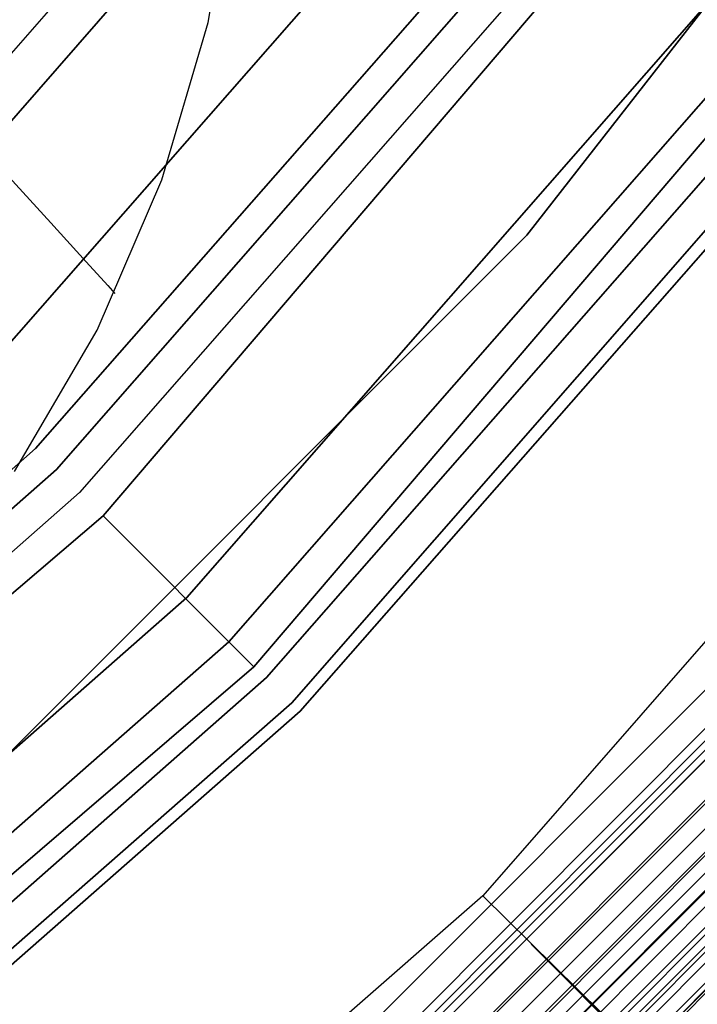
# Model space of a CAD drawing. Extents: x -1675 to 1639, y 69 to 2242.
# Drawn here: x -5 to -4, y 569 to 571 of the extents above; entities that cross this region are included whole.
import ezdxf

# ---------------------------------------------------------------- set-up
doc = ezdxf.new("R2010")
doc.units = 0
doc.header["$MEASUREMENT"] = 0

msp = doc.modelspace()

# ---------------------------------------------------------------- linework, layer by layer
at = {"flags": 128}
for points in [[(-29.5379, 566.0296), (-26.9762, 564.6253), (-24.2382, 563.6091), (-21.3802, 562.9881), (-18.4657, 562.7764), (-15.5512, 562.9881), (-12.6932, 563.6091), (-9.9551, 564.6253), (-7.3935, 566.0296), (-5.0506, 567.7797), (-2.983, 569.8544), (-1.2329, 572.1902), (0.1644, 574.7589), (1.1876, 577.497)], [(1.1876, 577.497), (0.1644, 574.7589), (-1.2329, 572.1902), (-2.983, 569.8544), (-5.0506, 567.7797), (-7.3935, 566.0296), (-9.9551, 564.6253), (-12.6932, 563.6091), (-15.5512, 562.9881), (-18.4657, 562.7764), (-21.3802, 562.9881), (-24.2382, 563.6091), (-26.9762, 564.6253), (-29.5379, 566.0296)], [(1.2794, 577.4687), (0.2561, 574.7166), (-1.1552, 572.1408), (-2.9124, 569.7838), (-4.9871, 567.7091), (-7.337, 565.9449), (-9.9128, 564.5406), (-12.665, 563.5103), (-15.5371, 562.8893), (-18.4657, 562.6776), (-21.3943, 562.8893), (-24.2664, 563.5103), (-27.0186, 564.5406), (-29.5943, 565.9449)], [(-29.5943, 565.9449), (-27.0186, 564.5406), (-24.2664, 563.5103), (-21.3943, 562.8893), (-18.4657, 562.6776), (-15.5371, 562.8893), (-12.665, 563.5103), (-9.9128, 564.5406), (-7.337, 565.9449), (-4.9871, 567.7091), (-2.9124, 569.7838), (-1.1552, 572.1408), (0.2561, 574.7166), (1.2794, 577.4687)], [(1.3711, 577.4476), (0.3408, 574.6813), (-1.0706, 572.0914), (-2.8418, 569.7274), (-4.9236, 567.6386), (-7.2876, 565.8673), (-9.8775, 564.4559), (-12.6438, 563.4256), (-15.523, 562.7976), (-18.4657, 562.5859), (-21.4084, 562.7976), (-24.2876, 563.4256), (-27.0539, 564.4559), (-29.6437, 565.8673)], [(-29.6437, 565.8673), (-27.0539, 564.4559), (-24.2876, 563.4256), (-21.4084, 562.7976), (-18.4657, 562.5859), (-15.523, 562.7976), (-12.6438, 563.4256), (-9.8775, 564.4559), (-7.2876, 565.8673), (-4.9236, 567.6386), (-2.8418, 569.7274), (-1.0706, 572.0914), (0.3408, 574.6813), (1.3711, 577.4476)], [(1.5264, 577.3982), (0.489, 574.6107), (-0.9365, 571.9997), (-2.7219, 569.6215), (-4.8177, 567.5186), (-7.203, 565.7332), (-9.8069, 564.3077), (-12.5944, 563.2704), (-15.5018, 562.6353), (-18.4657, 562.4235), (-21.4296, 562.6353), (-24.337, 563.2704), (-27.1244, 564.3077), (-29.7284, 565.7332)], [(-29.7284, 565.7332), (-27.1244, 564.3077), (-24.337, 563.2704), (-21.4296, 562.6353), (-18.4657, 562.4235), (-15.5018, 562.6353), (-12.5944, 563.2704), (-9.8069, 564.3077), (-7.203, 565.7332), (-4.8177, 567.5186), (-2.7219, 569.6215), (-0.9365, 571.9997), (0.489, 574.6107), (1.5264, 577.3982)], [(1.4558, 577.4193), (0.4184, 574.646), (-1, 572.042), (-2.7783, 569.6709), (-4.8671, 567.575), (-7.2382, 565.7967), (-9.8422, 564.3783), (-12.6156, 563.3409), (-15.5089, 562.7129), (-18.4657, 562.5012), (-21.4225, 562.7129), (-24.3158, 563.3409), (-27.0892, 564.3783), (-29.6931, 565.7967)], [(-29.6931, 565.7967), (-27.0892, 564.3783), (-24.3158, 563.3409), (-21.4225, 562.7129), (-18.4657, 562.5012), (-15.5089, 562.7129), (-12.6156, 563.3409), (-9.8422, 564.3783), (-7.2382, 565.7967), (-4.8671, 567.575), (-2.7783, 569.6709), (-1, 572.042), (0.4184, 574.646), (1.4558, 577.4193)], [(1.5828, 577.3841), (0.5455, 574.5895), (-0.8871, 571.9644), (-2.6725, 569.5792), (-4.7825, 567.4692), (-7.1677, 565.6838), (-9.7858, 564.2513), (-12.5803, 563.2069), (-15.4948, 562.5717), (-18.4657, 562.36), (-21.4366, 562.5717), (-24.3511, 563.2069), (-27.1456, 564.2513), (-29.7637, 565.6838)], [(-29.7637, 565.6838), (-27.1456, 564.2513), (-24.3511, 563.2069), (-21.4366, 562.5717), (-18.4657, 562.36), (-15.4948, 562.5717), (-12.5803, 563.2069), (-9.7858, 564.2513), (-7.1677, 565.6838), (-4.7825, 567.4692), (-2.6725, 569.5792), (-0.8871, 571.9644), (0.5455, 574.5895), (1.5828, 577.3841)], [(-29.672, 567.8432), (-27.1174, 566.2766), (-24.3582, 565.1263), (-21.4507, 564.4277), (-18.4657, 564.1948), (-15.4806, 564.4277), (-12.5732, 565.1263), (-9.814, 566.2766), (-7.2594, 567.8432), (-4.9871, 569.7838), (-3.0394, 572.0632), (-1.4799, 574.6107), (-0.3367, 577.377)], [(-0.3367, 577.377), (-1.4799, 574.6107), (-3.0394, 572.0632), (-4.9871, 569.7838), (-7.2594, 567.8432), (-9.814, 566.2766), (-12.5732, 565.1263), (-15.4806, 564.4277), (-18.4657, 564.1948), (-21.4507, 564.4277), (-24.3582, 565.1263), (-27.1174, 566.2766), (-29.672, 567.8432)], [(0.1432, 577.2218), (-1.0353, 574.3849), (-2.6372, 571.7668), (-4.6343, 569.431), (-6.963, 567.4339), (-9.5811, 565.832), (-12.418, 564.6535), (-15.403, 563.9337), (-18.4657, 563.6938), (-21.5284, 563.9337), (-24.5134, 564.6535), (-27.3503, 565.832), (-29.9683, 567.4339)], [(-29.9683, 567.4339), (-27.3503, 565.832), (-24.5134, 564.6535), (-21.5284, 563.9337), (-18.4657, 563.6938), (-15.403, 563.9337), (-12.418, 564.6535), (-9.5811, 565.832), (-6.963, 567.4339), (-4.6343, 569.431), (-2.6372, 571.7668), (-1.0353, 574.3849), (0.1432, 577.2218)], [(-0.3855, 576.4144), (-1.3456, 574.2814), (-2.5548, 572.2842), (-3.9949, 570.441), (-5.6434, 568.7925), (-7.4821, 567.3478), (-9.4793, 566.1431), (-11.6078, 565.183), (-13.836, 564.4856), (-16.1321, 564.0644), (-18.4644, 563.924), (-20.7967, 564.0644), (-23.0928, 564.4856), (-25.321, 565.183), (-27.4495, 566.1431), (-29.4467, 567.3478), (-31.2854, 568.7925)], [(-0.3855, 576.4144), (-1.3456, 574.2814), (-2.5548, 572.2842), (-3.9949, 570.441), (-5.6434, 568.7925), (-7.4821, 567.3478), (-9.4793, 566.1431), (-11.6078, 565.183), (-13.836, 564.4856), (-16.1321, 564.0644), (-18.4644, 563.924), (-20.7967, 564.0644), (-23.0928, 564.4856), (-25.321, 565.183), (-27.4495, 566.1431), (-29.4467, 567.3478), (-31.2854, 568.7925)], [(-31.2854, 568.7925), (-29.4467, 567.3478), (-27.4495, 566.1431), (-25.321, 565.183), (-23.0928, 564.4856), (-20.7967, 564.0644), (-18.4644, 563.924), (-16.1321, 564.0644), (-13.836, 564.4856), (-11.6078, 565.183), (-9.4793, 566.1431), (-7.4821, 567.3478), (-5.6434, 568.7925), (-3.9949, 570.441), (-2.5548, 572.2842), (-1.3456, 574.2814), (-0.3855, 576.4144)], [(-31.2854, 568.7925), (-29.4467, 567.3478), (-27.4495, 566.1431), (-25.321, 565.183), (-23.0928, 564.4856), (-20.7967, 564.0644), (-18.4644, 563.924), (-16.1321, 564.0644), (-13.836, 564.4856), (-11.6078, 565.183), (-9.4793, 566.1431), (-7.4821, 567.3478), (-5.6434, 568.7925), (-3.9949, 570.441), (-2.5548, 572.2842), (-1.3456, 574.2814), (-0.3855, 576.4144)], [(-31.2854, 568.7925), (-29.4467, 567.3478), (-27.4495, 566.1431), (-25.321, 565.183), (-23.0928, 564.4856), (-20.7967, 564.0644), (-18.4644, 563.924), (-16.1321, 564.0644), (-13.836, 564.4856), (-11.6078, 565.183), (-9.4793, 566.1431), (-7.4821, 567.3478), (-5.6434, 568.7925), (-3.9949, 570.441), (-2.5548, 572.2842), (-1.3456, 574.2814), (-0.3855, 576.4144)], [(-31.2854, 568.7925), (-29.4467, 567.3478), (-27.4495, 566.1431), (-25.321, 565.183), (-23.0928, 564.4856), (-20.7967, 564.0644), (-18.4644, 563.924), (-16.1321, 564.0644), (-13.836, 564.4856), (-11.6078, 565.183), (-9.4793, 566.1431), (-7.4821, 567.3478), (-5.6434, 568.7925), (-3.9949, 570.441), (-2.5548, 572.2842), (-1.3456, 574.2814), (-0.3855, 576.4144)], [(-0.3855, 576.4144), (-1.3456, 574.2814), (-2.5548, 572.2842), (-3.9949, 570.441), (-5.6434, 568.7925), (-7.4821, 567.3478), (-9.4793, 566.1431), (-11.6078, 565.183), (-13.836, 564.4856), (-16.1321, 564.0644), (-18.4644, 563.924), (-20.7967, 564.0644), (-23.0928, 564.4856), (-25.321, 565.183), (-27.4495, 566.1431), (-29.4467, 567.3478), (-31.2854, 568.7925)], [(-0.3855, 576.4144), (-1.3456, 574.2814), (-2.5548, 572.2842), (-3.9949, 570.441), (-5.6434, 568.7925), (-7.4821, 567.3478), (-9.4793, 566.1431), (-11.6078, 565.183), (-13.836, 564.4856), (-16.1321, 564.0644), (-18.4644, 563.924), (-20.7967, 564.0644), (-23.0928, 564.4856), (-25.321, 565.183), (-27.4495, 566.1431), (-29.4467, 567.3478), (-31.2854, 568.7925)], [(-29.5331, 568.8358), (-27.5573, 567.5136), (-25.4242, 566.4618), (-23.1732, 565.6951), (-20.8385, 565.2282), (-18.4646, 565.0758), (-16.0907, 565.2282), (-13.7561, 565.6951), (-11.505, 566.4618), (-9.3719, 567.5136), (-7.3961, 568.8358), (-5.6071, 570.4036), (-4.0392, 572.1927), (-2.7171, 574.1734), (-1.6653, 576.3114)], [(-29.597, 568.7522), (-27.6114, 567.4252), (-25.4635, 566.3635), (-23.1977, 565.5968), (-20.8533, 565.125), (-18.4646, 564.9726), (-16.0759, 565.125), (-13.7315, 565.5968), (-11.4657, 566.3635), (-9.3179, 567.4252), (-7.3322, 568.7522), (-5.5333, 570.3299), (-3.9556, 572.1337), (-2.6237, 574.1243), (-1.567, 576.2672)], [(-29.597, 568.7522), (-27.6114, 567.4252), (-25.4635, 566.3635), (-23.1977, 565.5968), (-20.8533, 565.125), (-18.4646, 564.9726), (-16.0759, 565.125), (-13.7315, 565.5968), (-11.4657, 566.3635), (-9.3179, 567.4252), (-7.3322, 568.7522), (-5.5333, 570.3299), (-3.9556, 572.1337), (-2.6237, 574.1243), (-1.567, 576.2672)], [(-1.567, 576.2672), (-2.6237, 574.1243), (-3.9556, 572.1337), (-5.5333, 570.3299), (-7.3322, 568.7522), (-9.3179, 567.4252), (-11.4657, 566.3635), (-13.7315, 565.5968), (-16.0759, 565.125), (-18.4646, 564.9726), (-20.8533, 565.125), (-23.1977, 565.5968), (-25.4635, 566.3635), (-27.6114, 567.4252), (-29.597, 568.7522)], [(-1.567, 576.2672), (-2.6237, 574.1243), (-3.9556, 572.1337), (-5.5333, 570.3299), (-7.3322, 568.7522), (-9.3179, 567.4252), (-11.4657, 566.3635), (-13.7315, 565.5968), (-16.0759, 565.125), (-18.4646, 564.9726), (-20.8533, 565.125), (-23.1977, 565.5968), (-25.4635, 566.3635), (-27.6114, 567.4252), (-29.597, 568.7522)], [(-29.8034, 568.4819), (-27.7785, 567.1303), (-25.5913, 566.049), (-23.2862, 565.2675), (-20.8975, 564.7908), (-18.4646, 564.6335), (-16.0317, 564.7908), (-13.643, 565.2675), (-11.3379, 566.049), (-9.1508, 567.1303), (-7.1258, 568.4819), (-5.2925, 570.0891), (-3.6853, 571.9224), (-2.3337, 573.9522), (-1.2524, 576.1394)], [(-29.8034, 568.4819), (-27.7785, 567.1303), (-25.5913, 566.049), (-23.2862, 565.2675), (-20.8975, 564.7908), (-18.4646, 564.6335), (-16.0317, 564.7908), (-13.643, 565.2675), (-11.3379, 566.049), (-9.1508, 567.1303), (-7.1258, 568.4819), (-5.2925, 570.0891), (-3.6853, 571.9224), (-2.3337, 573.9522), (-1.2524, 576.1394)], [(-1.2524, 576.1394), (-2.3337, 573.9522), (-3.6853, 571.9224), (-5.2925, 570.0891), (-7.1258, 568.4819), (-9.1508, 567.1303), (-11.3379, 566.049), (-13.643, 565.2675), (-16.0317, 564.7908), (-18.4646, 564.6335), (-20.8975, 564.7908), (-23.2862, 565.2675), (-25.5913, 566.049), (-27.7785, 567.1303), (-29.8034, 568.4819)], [(-1.2524, 576.1394), (-2.3337, 573.9522), (-3.6853, 571.9224), (-5.2925, 570.0891), (-7.1258, 568.4819), (-9.1508, 567.1303), (-11.3379, 566.049), (-13.643, 565.2675), (-16.0317, 564.7908), (-18.4646, 564.6335), (-20.8975, 564.7908), (-23.2862, 565.2675), (-25.5913, 566.049), (-27.7785, 567.1303), (-29.8034, 568.4819)], [(-29.9312, 568.3148), (-27.8817, 566.9484), (-25.6749, 565.8573), (-23.3403, 565.0611), (-20.9221, 564.5843), (-18.4646, 564.4221), (-16.0071, 564.5843), (-13.589, 565.0611), (-11.2544, 565.8573), (-9.0475, 566.9484), (-6.998, 568.3148), (-5.1451, 569.9416), (-3.5182, 571.7946), (-2.1519, 573.849), (-1.0607, 576.0608)], [(-29.9312, 568.3148), (-27.8817, 566.9484), (-25.6749, 565.8573), (-23.3403, 565.0611), (-20.9221, 564.5843), (-18.4646, 564.4221), (-16.0071, 564.5843), (-13.589, 565.0611), (-11.2544, 565.8573), (-9.0475, 566.9484), (-6.998, 568.3148), (-5.1451, 569.9416), (-3.5182, 571.7946), (-2.1519, 573.849), (-1.0607, 576.0608)], [(-1.0607, 576.0608), (-2.1519, 573.849), (-3.5182, 571.7946), (-5.1451, 569.9416), (-6.998, 568.3148), (-9.0475, 566.9484), (-11.2544, 565.8573), (-13.589, 565.0611), (-16.0071, 564.5843), (-18.4646, 564.4221), (-20.9221, 564.5843), (-23.3403, 565.0611), (-25.6749, 565.8573), (-27.8817, 566.9484), (-29.9312, 568.3148)], [(-1.0607, 576.0608), (-2.1519, 573.849), (-3.5182, 571.7946), (-5.1451, 569.9416), (-6.998, 568.3148), (-9.0475, 566.9484), (-11.2544, 565.8573), (-13.589, 565.0611), (-16.0071, 564.5843), (-18.4646, 564.4221), (-20.9221, 564.5843), (-23.3403, 565.0611), (-25.6749, 565.8573), (-27.8817, 566.9484), (-29.9312, 568.3148)], [(0.5956, 576.0411), (-0.4169, 573.795), (-1.6898, 571.6864), (-3.2086, 569.745), (-4.9485, 568.0051), (-6.885, 566.4864), (-8.9935, 565.2134), (-11.2347, 564.201), (-13.589, 563.4686), (-16.0071, 563.0214), (-18.4646, 562.8739), (-20.9221, 563.0214), (-23.3403, 563.4686), (-25.6945, 564.201), (-27.9357, 565.2134), (-30.0443, 566.4864)], [(0.5956, 576.0411), (-0.4169, 573.795), (-1.6898, 571.6864), (-3.2086, 569.745), (-4.9485, 568.0051), (-6.885, 566.4864), (-8.9935, 565.2134), (-11.2347, 564.201), (-13.589, 563.4686), (-16.0071, 563.0214), (-18.4646, 562.8739), (-20.9221, 563.0214), (-23.3403, 563.4686), (-25.6945, 564.201), (-27.9357, 565.2134), (-30.0443, 566.4864)], [(0.5956, 576.0411), (-0.4169, 573.795), (-1.6898, 571.6864), (-3.2086, 569.745), (-4.9485, 568.0051), (-6.885, 566.4864), (-8.9935, 565.2134), (-11.2347, 564.201), (-13.589, 563.4686), (-16.0071, 563.0214), (-18.4646, 562.8739), (-20.9221, 563.0214), (-23.3403, 563.4686), (-25.6945, 564.201), (-27.9357, 565.2134), (-30.0443, 566.4864)], [(-30.0443, 566.4864), (-27.9357, 565.2134), (-25.6945, 564.201), (-23.3403, 563.4686), (-20.9221, 563.0214), (-18.4646, 562.8739), (-16.0071, 563.0214), (-13.589, 563.4686), (-11.2347, 564.201), (-8.9935, 565.2134), (-6.885, 566.4864), (-4.9485, 568.0051), (-3.2086, 569.745), (-1.6898, 571.6864), (-0.4169, 573.795), (0.5956, 576.0411)], [(-30.0443, 566.4864), (-27.9357, 565.2134), (-25.6945, 564.201), (-23.3403, 563.4686), (-20.9221, 563.0214), (-18.4646, 562.8739), (-16.0071, 563.0214), (-13.589, 563.4686), (-11.2347, 564.201), (-8.9935, 565.2134), (-6.885, 566.4864), (-4.9485, 568.0051), (-3.2086, 569.745), (-1.6898, 571.6864), (-0.4169, 573.795), (0.5956, 576.0411)], [(-30.0443, 566.4864), (-27.9357, 565.2134), (-25.6945, 564.201), (-23.3403, 563.4686), (-20.9221, 563.0214), (-18.4646, 562.8739), (-16.0071, 563.0214), (-13.589, 563.4686), (-11.2347, 564.201), (-8.9935, 565.2134), (-6.885, 566.4864), (-4.9485, 568.0051), (-3.2086, 569.745), (-1.6898, 571.6864), (-0.4169, 573.795), (0.5956, 576.0411)], [(-30.0787, 566.4324), (-27.9652, 565.1545), (-25.7142, 564.142), (-23.3599, 563.4047), (-20.927, 562.9624), (-18.4646, 562.81), (-16.0022, 562.9624), (-13.5693, 563.4047), (-11.215, 564.142), (-8.964, 565.1545), (-6.8506, 566.4324), (-4.9042, 567.956), (-3.1594, 569.7057), (-1.6358, 571.652), (-0.3579, 573.7655), (0.6546, 576.0165)], [(-29.9755, 568.2607), (-27.921, 566.8845), (-25.6994, 565.7885), (-23.3599, 564.9972), (-20.9319, 564.5106), (-18.4646, 564.3484), (-15.9973, 564.5106), (-13.5693, 564.9972), (-11.2298, 565.7885), (-9.0082, 566.8845), (-6.9538, 568.2607), (-5.0959, 569.8925), (-3.4641, 571.7553), (-2.088, 573.8097), (-0.9968, 576.0313)], [(-0.9968, 576.0313), (-2.088, 573.8097), (-3.4641, 571.7553), (-5.0959, 569.8925), (-6.9538, 568.2607), (-9.0082, 566.8845), (-11.2298, 565.7885), (-13.5693, 564.9972), (-15.9973, 564.5106), (-18.4646, 564.3484), (-20.9319, 564.5106), (-23.3599, 564.9972), (-25.6994, 565.7885), (-27.921, 566.8845), (-29.9755, 568.2607)], [(-30.1082, 566.3881), (-27.9898, 565.1102), (-25.7338, 564.0928), (-23.3697, 563.3556), (-20.9368, 562.9083), (-18.4646, 562.756), (-15.9924, 562.9083), (-13.5595, 563.3556), (-11.1954, 564.0928), (-8.9394, 565.1102), (-6.8211, 566.3881), (-4.8698, 567.9167), (-3.1201, 569.6713), (-1.5915, 571.6176), (-0.3137, 573.7409), (0.7037, 575.9969)], [(-30.1082, 566.3881), (-27.9898, 565.1102), (-25.7338, 564.0928), (-23.3697, 563.3556), (-20.9368, 562.9083), (-18.4646, 562.756), (-15.9924, 562.9083), (-13.5595, 563.3556), (-11.1954, 564.0928), (-8.9394, 565.1102), (-6.8211, 566.3881), (-4.8698, 567.9167), (-3.1201, 569.6713), (-1.5915, 571.6176), (-0.3137, 573.7409), (0.7037, 575.9969)], [(0.7037, 575.9969), (-0.3137, 573.7409), (-1.5915, 571.6176), (-3.1201, 569.6713), (-4.8698, 567.9167), (-6.8211, 566.3881), (-8.9394, 565.1102), (-11.1954, 564.0928), (-13.5595, 563.3556), (-15.9924, 562.9083), (-18.4646, 562.756), (-20.9368, 562.9083), (-23.3697, 563.3556), (-25.7338, 564.0928), (-27.9898, 565.1102), (-30.1082, 566.3881)], [(0.7037, 575.9969), (-0.3137, 573.7409), (-1.5915, 571.6176), (-3.1201, 569.6713), (-4.8698, 567.9167), (-6.8211, 566.3881), (-8.9394, 565.1102), (-11.1954, 564.0928), (-13.5595, 563.3556), (-15.9924, 562.9083), (-18.4646, 562.756), (-20.9368, 562.9083), (-23.3697, 563.3556), (-25.7338, 564.0928), (-27.9898, 565.1102), (-30.1082, 566.3881)], [(0.6888, 576.0069), (-0.3283, 573.7471), (-1.6094, 571.6312), (-3.1351, 569.6785), (-4.8816, 567.932), (-6.8296, 566.4015), (-8.9454, 565.1252), (-11.2005, 564.108), (-13.5611, 563.3692), (-15.9936, 562.923), (-18.4646, 562.7742), (-20.9355, 562.923), (-23.3681, 563.3692), (-25.7286, 564.108), (-27.9837, 565.1252), (-30.0996, 566.4015)], [(0.6888, 576.0069), (-0.3283, 573.7471), (-1.6094, 571.6312), (-3.1351, 569.6785), (-4.8816, 567.932), (-6.8296, 566.4015), (-8.9454, 565.1252), (-11.2005, 564.108), (-13.5611, 563.3692), (-15.9936, 562.923), (-18.4646, 562.7742), (-20.9355, 562.923), (-23.3681, 563.3692), (-25.7286, 564.108), (-27.9837, 565.1252), (-30.0996, 566.4015)], [(-0.9231, 576.0018), (-2.0241, 573.7753), (-3.4052, 571.7061), (-5.0419, 569.8384), (-6.9095, 568.2017), (-8.9738, 566.8206), (-11.2003, 565.7197), (-13.5497, 564.9235), (-15.9875, 564.4369), (-18.4646, 564.2747), (-20.9418, 564.4369), (-23.3796, 564.9235), (-25.7289, 565.7197), (-27.9554, 566.8206), (-30.0197, 568.2017)], [(-0.9231, 576.0018), (-2.0241, 573.7753), (-3.4052, 571.7061), (-5.0419, 569.8384), (-6.9095, 568.2017), (-8.9738, 566.8206), (-11.2003, 565.7197), (-13.5497, 564.9235), (-15.9875, 564.4369), (-18.4646, 564.2747), (-20.9418, 564.4369), (-23.3796, 564.9235), (-25.7289, 565.7197), (-27.9554, 566.8206), (-30.0197, 568.2017)], [(-30.1524, 566.3291), (-28.0242, 565.0463), (-25.7584, 564.024), (-23.3894, 563.2868), (-20.9467, 562.8346), (-18.4646, 562.6871), (-15.9826, 562.8346), (-13.5398, 563.2868), (-11.1708, 564.024), (-8.905, 565.0463), (-6.7768, 566.3291), (-4.8256, 567.8626), (-3.066, 569.6222), (-1.5326, 571.5783), (-0.2498, 573.7065), (0.7676, 575.9723)], [(0.8414, 575.9477), (-0.181, 573.6721), (-1.4687, 571.5341), (-3.0071, 569.5681), (-4.7715, 567.8036), (-6.7326, 566.2652), (-8.8706, 564.9775), (-11.1413, 563.9503), (-13.5251, 563.2081), (-15.9776, 562.7609), (-18.4646, 562.6085), (-20.9516, 562.7609), (-23.4042, 563.2081), (-25.7879, 563.9503), (-28.0586, 564.9775), (-30.1966, 566.2652)], [(0.8414, 575.9477), (-0.181, 573.6721), (-1.4687, 571.5341), (-3.0071, 569.5681), (-4.7715, 567.8036), (-6.7326, 566.2652), (-8.8706, 564.9775), (-11.1413, 563.9503), (-13.5251, 563.2081), (-15.9776, 562.7609), (-18.4646, 562.6085), (-20.9516, 562.7609), (-23.4042, 563.2081), (-25.7879, 563.9503), (-28.0586, 564.9775), (-30.1966, 566.2652)], [(-30.1721, 566.2947), (-28.0439, 565.007), (-25.7732, 563.9847), (-23.3992, 563.2425), (-20.9516, 562.7953), (-18.4646, 562.6478), (-15.9776, 562.7953), (-13.53, 563.2425), (-11.1561, 563.9847), (-8.8854, 565.007), (-6.7572, 566.2947), (-4.7961, 567.8331), (-3.0365, 569.5927), (-1.5031, 571.5537), (-0.2154, 573.6868), (0.807, 575.9576)], [(-30.1721, 566.2947), (-28.0439, 565.007), (-25.7732, 563.9847), (-23.3992, 563.2425), (-20.9516, 562.7953), (-18.4646, 562.6478), (-15.9776, 562.7953), (-13.53, 563.2425), (-11.1561, 563.9847), (-8.8854, 565.007), (-6.7572, 566.2947), (-4.7961, 567.8331), (-3.0365, 569.5927), (-1.5031, 571.5537), (-0.2154, 573.6868), (0.807, 575.9576)], [(0.807, 575.9576), (-0.2154, 573.6868), (-1.5031, 571.5537), (-3.0365, 569.5927), (-4.7961, 567.8331), (-6.7572, 566.2947), (-8.8854, 565.007), (-11.1561, 563.9847), (-13.53, 563.2425), (-15.9776, 562.7953), (-18.4646, 562.6478), (-20.9516, 562.7953), (-23.3992, 563.2425), (-25.7732, 563.9847), (-28.0439, 565.007), (-30.1721, 566.2947)], [(0.807, 575.9576), (-0.2154, 573.6868), (-1.5031, 571.5537), (-3.0365, 569.5927), (-4.7961, 567.8331), (-6.7572, 566.2947), (-8.8854, 565.007), (-11.1561, 563.9847), (-13.53, 563.2425), (-15.9776, 562.7953), (-18.4646, 562.6478), (-20.9516, 562.7953), (-23.3992, 563.2425), (-25.7732, 563.9847), (-28.0439, 565.007), (-30.1721, 566.2947)], [(-30.231, 566.2112), (-28.093, 564.9185), (-25.8125, 563.8913), (-23.4238, 563.1442), (-20.9614, 562.697), (-18.4646, 562.5446), (-15.9678, 562.697), (-13.5054, 563.1442), (-11.1167, 563.8913), (-8.8362, 564.9185), (-6.6982, 566.2112), (-4.7273, 567.7545), (-2.9579, 569.5288), (-1.4146, 571.4997), (-0.122, 573.6377), (0.9053, 575.9231)], [(-30.231, 566.2112), (-28.093, 564.9185), (-25.8125, 563.8913), (-23.4238, 563.1442), (-20.9614, 562.6921), (-18.4646, 562.5397), (-15.9678, 562.6921), (-13.5054, 563.1442), (-11.1167, 563.8913), (-8.8362, 564.9185), (-6.6982, 566.2112), (-4.7273, 567.7545), (-2.9579, 569.5239), (-1.4146, 571.4948), (-0.122, 573.6377), (0.9053, 575.9231)], [(-30.231, 566.2112), (-28.093, 564.9185), (-25.8125, 563.8913), (-23.4238, 563.1442), (-20.9614, 562.6921), (-18.4646, 562.5397), (-15.9678, 562.6921), (-13.5054, 563.1442), (-11.1167, 563.8913), (-8.8362, 564.9185), (-6.6982, 566.2112), (-4.7273, 567.7545), (-2.9579, 569.5239), (-1.4146, 571.4948), (-0.122, 573.6377), (0.9053, 575.9231)], [(0.9053, 575.9231), (-0.122, 573.6377), (-1.4146, 571.4948), (-2.9579, 569.5239), (-4.7273, 567.7545), (-6.6982, 566.2112), (-8.8362, 564.9185), (-11.1167, 563.8913), (-13.5054, 563.1442), (-15.9678, 562.6921), (-18.4646, 562.5397), (-20.9614, 562.6921), (-23.4238, 563.1442), (-25.8125, 563.8913), (-28.093, 564.9185), (-30.231, 566.2112)], [(0.9053, 575.9231), (-0.122, 573.6377), (-1.4146, 571.4948), (-2.9579, 569.5239), (-4.7273, 567.7545), (-6.6982, 566.2112), (-8.8362, 564.9185), (-11.1167, 563.8913), (-13.5054, 563.1442), (-15.9678, 562.6921), (-18.4646, 562.5397), (-20.9614, 562.6921), (-23.4238, 563.1442), (-25.8125, 563.8913), (-28.093, 564.9185), (-30.231, 566.2112)], [(-30.2163, 566.2358), (-28.0783, 564.9431), (-25.7977, 563.9159), (-23.414, 563.1737), (-20.9565, 562.7216), (-18.4646, 562.5692), (-15.9727, 562.7216), (-13.5152, 563.1737), (-11.1315, 563.9159), (-8.8509, 564.9431), (-6.7129, 566.2358), (-4.747, 567.7791), (-2.9825, 569.5435), (-1.4392, 571.5144), (-0.1465, 573.6524), (0.8758, 575.933)], [(-30.2998, 566.1129), (-28.1471, 564.8104), (-25.8518, 563.7783), (-23.4484, 563.0312), (-20.9762, 562.5741), (-18.4646, 562.4217), (-15.9531, 562.5741), (-13.4808, 563.0312), (-11.0774, 563.7783), (-8.7821, 564.8104), (-6.6294, 566.1129), (-4.6487, 567.666), (-2.8694, 569.4452), (-1.3163, 571.4309), (-0.0188, 573.5836), (1.0183, 575.8789)], [(-30.2851, 566.1375), (-28.1323, 564.835), (-25.842, 563.8028), (-23.4435, 563.0558), (-20.9712, 562.6036), (-18.4646, 562.4512), (-15.958, 562.6036), (-13.4858, 563.0558), (-11.0873, 563.8028), (-8.7969, 564.835), (-6.6441, 566.1375), (-4.6683, 567.6857), (-2.8891, 569.4649), (-1.3409, 571.4456), (-0.0433, 573.5984), (0.9888, 575.8887)], [(-30.2851, 566.1375), (-28.1323, 564.835), (-25.842, 563.8028), (-23.4435, 563.0558), (-20.9712, 562.6036), (-18.4646, 562.4512), (-15.958, 562.6036), (-13.4858, 563.0558), (-11.0873, 563.8028), (-8.7969, 564.835), (-6.6441, 566.1375), (-4.6683, 567.6857), (-2.8891, 569.4649), (-1.3409, 571.4456), (-0.0433, 573.5984), (0.9888, 575.8887)], [(0.9888, 575.8887), (-0.0433, 573.5984), (-1.3409, 571.4456), (-2.8891, 569.4649), (-4.6683, 567.6857), (-6.6441, 566.1375), (-8.7969, 564.835), (-11.0873, 563.8028), (-13.4858, 563.0558), (-15.958, 562.6036), (-18.4646, 562.4512), (-20.9712, 562.6036), (-23.4435, 563.0558), (-25.842, 563.8028), (-28.1323, 564.835), (-30.2851, 566.1375)], [(0.9888, 575.8887), (-0.0433, 573.5984), (-1.3409, 571.4456), (-2.8891, 569.4649), (-4.6683, 567.6857), (-6.6441, 566.1375), (-8.7969, 564.835), (-11.0873, 563.8028), (-13.4858, 563.0558), (-15.958, 562.6036), (-18.4646, 562.4512), (-20.9712, 562.6036), (-23.4435, 563.0558), (-25.842, 563.8028), (-28.1323, 564.835), (-30.2851, 566.1375)], [(-30.2753, 566.1522), (-28.1274, 564.8546), (-25.8371, 563.8225), (-23.4386, 563.0754), (-20.9712, 562.6233), (-18.4646, 562.4709), (-15.958, 562.6233), (-13.4907, 563.0754), (-11.0922, 563.8225), (-8.8018, 564.8546), (-6.654, 566.1522), (-4.6781, 567.7004), (-2.9038, 569.4796), (-1.3556, 571.4554), (-0.0581, 573.6082), (0.9741, 575.8986)], [(-30.2654, 566.162), (-28.1225, 564.8645), (-25.8321, 563.8323), (-23.4386, 563.0853), (-20.9712, 562.6331), (-18.4646, 562.4807), (-15.958, 562.6331), (-13.4907, 563.0853), (-11.0971, 563.8323), (-8.8067, 564.8645), (-6.6638, 566.162), (-4.688, 567.7102), (-2.9137, 569.4845), (-1.3655, 571.4604), (-0.0679, 573.6131), (0.9642, 575.8986)], [(-30.3293, 566.0736), (-28.1717, 564.7662), (-25.8715, 563.7291), (-23.4631, 562.982), (-20.9811, 562.525), (-18.4646, 562.3726), (-15.9482, 562.525), (-13.4661, 562.982), (-11.0578, 563.7291), (-8.7576, 564.7662), (-6.5999, 566.0736), (-4.6142, 567.6267), (-2.8301, 569.4157), (-1.277, 571.4014), (0.0304, 573.559), (1.0625, 575.8642)], [(-30.3244, 566.0736), (-28.1668, 564.7711), (-25.8715, 563.734), (-23.4631, 562.982), (-20.9811, 562.5299), (-18.4646, 562.3775), (-15.9482, 562.5299), (-13.4661, 562.982), (-11.0578, 563.734), (-8.7625, 564.7711), (-6.6048, 566.0736), (-4.6192, 567.6316), (-2.835, 569.4157), (-1.2819, 571.4014), (0.0255, 573.564), (1.0576, 575.8642)], [(-30.3244, 566.0736), (-28.1668, 564.7711), (-25.8715, 563.734), (-23.4631, 562.982), (-20.9811, 562.5299), (-18.4646, 562.3775), (-15.9482, 562.5299), (-13.4661, 562.982), (-11.0578, 563.734), (-8.7625, 564.7711), (-6.6048, 566.0736), (-4.6192, 567.6316), (-2.835, 569.4157), (-1.2819, 571.4014), (0.0255, 573.564), (1.0576, 575.8642)], [(1.0576, 575.8642), (0.0255, 573.564), (-1.2819, 571.4014), (-2.835, 569.4157), (-4.6192, 567.6316), (-6.6048, 566.0736), (-8.7625, 564.7711), (-11.0578, 563.734), (-13.4661, 562.982), (-15.9482, 562.5299), (-18.4646, 562.3775), (-20.9811, 562.5299), (-23.4631, 562.982), (-25.8715, 563.734), (-28.1668, 564.7711), (-30.3244, 566.0736)], [(1.0576, 575.8642), (0.0255, 573.564), (-1.2819, 571.4014), (-2.835, 569.4157), (-4.6192, 567.6316), (-6.6048, 566.0736), (-8.7625, 564.7711), (-11.0578, 563.734), (-13.4661, 562.982), (-15.9482, 562.5299), (-18.4646, 562.3775), (-20.9811, 562.5299), (-23.4631, 562.982), (-25.8715, 563.734), (-28.1668, 564.7711), (-30.3244, 566.0736)], [(-30.3195, 566.0834), (-28.1618, 564.7809), (-25.8666, 563.7439), (-23.4582, 562.9968), (-20.9811, 562.5397), (-18.4646, 562.3873), (-15.9482, 562.5397), (-13.471, 562.9968), (-11.0627, 563.7439), (-8.7674, 564.7809), (-6.6097, 566.0834), (-4.6241, 567.6414), (-2.8449, 569.4256), (-1.2868, 571.4112), (0.0156, 573.5689), (1.0478, 575.8691)], [(-0.6036, 575.8691), (-1.7193, 573.5984), (-3.125, 571.4948), (-4.7912, 569.5927), (-6.6933, 567.9216), (-8.7969, 566.5159), (-11.0676, 565.4002), (-13.4612, 564.5843), (-15.9432, 564.0928), (-18.4646, 563.9257), (-20.986, 564.0928), (-23.468, 564.5843), (-25.8616, 565.4002), (-28.1323, 566.5159), (-30.236, 567.9216)], [(-0.6036, 575.8691), (-1.7193, 573.5984), (-3.125, 571.4948), (-4.7912, 569.5927), (-6.6933, 567.9216), (-8.7969, 566.5159), (-11.0676, 565.4002), (-13.4612, 564.5843), (-15.9432, 564.0928), (-18.4646, 563.9257), (-20.986, 564.0928), (-23.468, 564.5843), (-25.8616, 565.4002), (-28.1323, 566.5159), (-30.236, 567.9216)], [(-0.6036, 575.8691), (-1.7193, 573.5984), (-3.125, 571.4948), (-4.7912, 569.5927), (-6.6933, 567.9216), (-8.7969, 566.5159), (-11.0676, 565.4002), (-13.4612, 564.5843), (-15.9432, 564.0928), (-18.4646, 563.9257), (-20.986, 564.0928), (-23.468, 564.5843), (-25.8616, 565.4002), (-28.1323, 566.5159), (-30.236, 567.9216)], [(-0.6036, 575.8691), (-1.7193, 573.5984), (-3.125, 571.4948), (-4.7912, 569.5927), (-6.6933, 567.9216), (-8.7969, 566.5159), (-11.0676, 565.4002), (-13.4612, 564.5843), (-15.9432, 564.0928), (-18.4646, 563.9257), (-20.986, 564.0928), (-23.468, 564.5843), (-25.8616, 565.4002), (-28.1323, 566.5159), (-30.236, 567.9216)], [(-0.6036, 575.8691), (-1.7193, 573.5984), (-3.125, 571.4948), (-4.7912, 569.5927), (-6.6933, 567.9216), (-8.7969, 566.5159), (-11.0676, 565.4002), (-13.4612, 564.5843), (-15.9432, 564.0928), (-18.4646, 563.9257), (-20.986, 564.0928), (-23.468, 564.5843), (-25.8616, 565.4002), (-28.1323, 566.5159), (-30.236, 567.9216)], [(-0.6036, 575.8691), (-1.7193, 573.5984), (-3.125, 571.4948), (-4.7912, 569.5927), (-6.6933, 567.9216), (-8.7969, 566.5159), (-11.0676, 565.4002), (-13.4612, 564.5843), (-15.9432, 564.0928), (-18.4646, 563.9257), (-20.986, 564.0928), (-23.468, 564.5843), (-25.8616, 565.4002), (-28.1323, 566.5159), (-30.236, 567.9216)], [(-0.6036, 575.8691), (-1.7193, 573.5984), (-3.125, 571.4948), (-4.7912, 569.5927), (-6.6933, 567.9216), (-8.7969, 566.5159), (-11.0676, 565.4002), (-13.4612, 564.5843), (-15.9432, 564.0928), (-18.4646, 563.9257), (-20.986, 564.0928), (-23.468, 564.5843), (-25.8616, 565.4002), (-28.1323, 566.5159), (-30.236, 567.9216)], [(-0.6036, 575.8691), (-1.7193, 573.5984), (-3.125, 571.4948), (-4.7912, 569.5927), (-6.6933, 567.9216), (-8.7969, 566.5159), (-11.0676, 565.4002), (-13.4612, 564.5843), (-15.9432, 564.0928), (-18.4646, 563.9257), (-20.986, 564.0928), (-23.468, 564.5843), (-25.8616, 565.4002), (-28.1323, 566.5159), (-30.236, 567.9216)], [(-30.236, 567.9216), (-28.1323, 566.5159), (-25.8616, 565.4002), (-23.468, 564.5843), (-20.986, 564.0928), (-18.4646, 563.9257), (-15.9432, 564.0928), (-13.4612, 564.5843), (-11.0676, 565.4002), (-8.7969, 566.5159), (-6.6933, 567.9216), (-4.7912, 569.5927), (-3.125, 571.4948), (-1.7193, 573.5984), (-0.6036, 575.8691)], [(-30.236, 567.9216), (-28.1323, 566.5159), (-25.8616, 565.4002), (-23.468, 564.5843), (-20.986, 564.0928), (-18.4646, 563.9257), (-15.9432, 564.0928), (-13.4612, 564.5843), (-11.0676, 565.4002), (-8.7969, 566.5159), (-6.6933, 567.9216), (-4.7912, 569.5927), (-3.125, 571.4948), (-1.7193, 573.5984), (-0.6036, 575.8691)], [(-30.236, 567.9216), (-28.1323, 566.5159), (-25.8616, 565.4002), (-23.468, 564.5843), (-20.986, 564.0928), (-18.4646, 563.9257), (-15.9432, 564.0928), (-13.4612, 564.5843), (-11.0676, 565.4002), (-8.7969, 566.5159), (-6.6933, 567.9216), (-4.7912, 569.5927), (-3.125, 571.4948), (-1.7193, 573.5984), (-0.6036, 575.8691)], [(-30.236, 567.9216), (-28.1323, 566.5159), (-25.8616, 565.4002), (-23.468, 564.5843), (-20.986, 564.0928), (-18.4646, 563.9257), (-15.9432, 564.0928), (-13.4612, 564.5843), (-11.0676, 565.4002), (-8.7969, 566.5159), (-6.6933, 567.9216), (-4.7912, 569.5927), (-3.125, 571.4948), (-1.7193, 573.5984), (-0.6036, 575.8691)], [(-30.236, 567.9216), (-28.1323, 566.5159), (-25.8616, 565.4002), (-23.468, 564.5843), (-20.986, 564.0928), (-18.4646, 563.9257), (-15.9432, 564.0928), (-13.4612, 564.5843), (-11.0676, 565.4002), (-8.7969, 566.5159), (-6.6933, 567.9216), (-4.7912, 569.5927), (-3.125, 571.4948), (-1.7193, 573.5984), (-0.6036, 575.8691)], [(-30.236, 567.9216), (-28.1323, 566.5159), (-25.8616, 565.4002), (-23.468, 564.5843), (-20.986, 564.0928), (-18.4646, 563.9257), (-15.9432, 564.0928), (-13.4612, 564.5843), (-11.0676, 565.4002), (-8.7969, 566.5159), (-6.6933, 567.9216), (-4.7912, 569.5927), (-3.125, 571.4948), (-1.7193, 573.5984), (-0.6036, 575.8691)], [(-30.236, 567.9216), (-28.1323, 566.5159), (-25.8616, 565.4002), (-23.468, 564.5843), (-20.986, 564.0928), (-18.4646, 563.9257), (-15.9432, 564.0928), (-13.4612, 564.5843), (-11.0676, 565.4002), (-8.7969, 566.5159), (-6.6933, 567.9216), (-4.7912, 569.5927), (-3.125, 571.4948), (-1.7193, 573.5984), (-0.6036, 575.8691)], [(-30.236, 567.9216), (-28.1323, 566.5159), (-25.8616, 565.4002), (-23.468, 564.5843), (-20.986, 564.0928), (-18.4646, 563.9257), (-15.9432, 564.0928), (-13.4612, 564.5843), (-11.0676, 565.4002), (-8.7969, 566.5159), (-6.6933, 567.9216), (-4.7912, 569.5927), (-3.125, 571.4948), (-1.7193, 573.5984), (-0.6036, 575.8691)], [(-30.3244, 567.8085), (-28.2061, 566.393), (-25.9206, 565.2626), (-23.5074, 564.4467), (-21.0057, 563.9454), (-18.4646, 563.7783), (-15.9236, 563.9454), (-13.4219, 564.4467), (-11.0086, 565.2626), (-8.7232, 566.393), (-6.6048, 567.8085), (-4.6929, 569.4895), (-3.012, 571.4063), (-1.5965, 573.5246), (-0.4709, 575.815)], [(-30.3244, 567.8085), (-28.2061, 566.393), (-25.9206, 565.2626), (-23.5074, 564.4467), (-21.0057, 563.9454), (-18.4646, 563.7783), (-15.9236, 563.9454), (-13.4219, 564.4467), (-11.0086, 565.2626), (-8.7232, 566.393), (-6.6048, 567.8085), (-4.6929, 569.4895), (-3.012, 571.4063), (-1.5965, 573.5246), (-0.4709, 575.815)], [(-30.3244, 567.8085), (-28.2061, 566.393), (-25.9206, 565.2626), (-23.5074, 564.4467), (-21.0057, 563.9454), (-18.4646, 563.7783), (-15.9236, 563.9454), (-13.4219, 564.4467), (-11.0086, 565.2626), (-8.7232, 566.393), (-6.6048, 567.8085), (-4.6929, 569.4895), (-3.012, 571.4063), (-1.5965, 573.5246), (-0.4709, 575.815)], [(-30.3244, 567.8085), (-28.2061, 566.393), (-25.9206, 565.2626), (-23.5074, 564.4467), (-21.0057, 563.9454), (-18.4646, 563.7783), (-15.9236, 563.9454), (-13.4219, 564.4467), (-11.0086, 565.2626), (-8.7232, 566.393), (-6.6048, 567.8085), (-4.6929, 569.4895), (-3.012, 571.4063), (-1.5965, 573.5246), (-0.4709, 575.815)], [(-0.4709, 575.815), (-1.5965, 573.5246), (-3.012, 571.4063), (-4.6929, 569.4895), (-6.6048, 567.8085), (-8.7232, 566.393), (-11.0086, 565.2626), (-13.4219, 564.4467), (-15.9236, 563.9454), (-18.4646, 563.7783), (-21.0057, 563.9454), (-23.5074, 564.4467), (-25.9206, 565.2626), (-28.2061, 566.393), (-30.3244, 567.8085)], [(-0.4709, 575.815), (-1.5965, 573.5246), (-3.012, 571.4063), (-4.6929, 569.4895), (-6.6048, 567.8085), (-8.7232, 566.393), (-11.0086, 565.2626), (-13.4219, 564.4467), (-15.9236, 563.9454), (-18.4646, 563.7783), (-21.0057, 563.9454), (-23.5074, 564.4467), (-25.9206, 565.2626), (-28.2061, 566.393), (-30.3244, 567.8085)], [(-0.4709, 575.815), (-1.5965, 573.5246), (-3.012, 571.4063), (-4.6929, 569.4895), (-6.6048, 567.8085), (-8.7232, 566.393), (-11.0086, 565.2626), (-13.4219, 564.4467), (-15.9236, 563.9454), (-18.4646, 563.7783), (-21.0057, 563.9454), (-23.5074, 564.4467), (-25.9206, 565.2626), (-28.2061, 566.393), (-30.3244, 567.8085)], [(-0.4709, 575.815), (-1.5965, 573.5246), (-3.012, 571.4063), (-4.6929, 569.4895), (-6.6048, 567.8085), (-8.7232, 566.393), (-11.0086, 565.2626), (-13.4219, 564.4467), (-15.9236, 563.9454), (-18.4646, 563.7783), (-21.0057, 563.9454), (-23.5074, 564.4467), (-25.9206, 565.2626), (-28.2061, 566.393), (-30.3244, 567.8085)], [(-30.3981, 567.7102), (-28.2651, 566.2849), (-25.9648, 565.1495), (-23.5369, 564.3287), (-21.0253, 563.8274), (-18.4646, 563.6603), (-15.9039, 563.8274), (-13.3924, 564.3287), (-10.9644, 565.1495), (-8.6642, 566.2849), (-6.5311, 567.7102), (-4.6044, 569.4059), (-2.9137, 571.3326), (-1.4883, 573.4657), (-0.3579, 575.7659)], [(-30.3981, 567.7102), (-28.2651, 566.2849), (-25.9648, 565.1495), (-23.5369, 564.3287), (-21.0253, 563.8274), (-18.4646, 563.6603), (-15.9039, 563.8274), (-13.3924, 564.3287), (-10.9644, 565.1495), (-8.6642, 566.2849), (-6.5311, 567.7102), (-4.6044, 569.4059), (-2.9137, 571.3326), (-1.4883, 573.4657), (-0.3579, 575.7659)], [(-30.3981, 567.7102), (-28.2651, 566.2849), (-25.9648, 565.1495), (-23.5369, 564.3287), (-21.0253, 563.8274), (-18.4646, 563.6603), (-15.9039, 563.8274), (-13.3924, 564.3287), (-10.9644, 565.1495), (-8.6642, 566.2849), (-6.5311, 567.7102), (-4.6044, 569.4059), (-2.9137, 571.3326), (-1.4883, 573.4657), (-0.3579, 575.7659)], [(-30.3981, 567.7102), (-28.2651, 566.2849), (-25.9648, 565.1495), (-23.5369, 564.3287), (-21.0253, 563.8274), (-18.4646, 563.6603), (-15.9039, 563.8274), (-13.3924, 564.3287), (-10.9644, 565.1495), (-8.6642, 566.2849), (-6.5311, 567.7102), (-4.6044, 569.4059), (-2.9137, 571.3326), (-1.4883, 573.4657), (-0.3579, 575.7659)], [(-0.3579, 575.7659), (-1.4883, 573.4657), (-2.9137, 571.3326), (-4.6044, 569.4059), (-6.5311, 567.7102), (-8.6642, 566.2849), (-10.9644, 565.1495), (-13.3924, 564.3287), (-15.9039, 563.8274), (-18.4646, 563.6603), (-21.0253, 563.8274), (-23.5369, 564.3287), (-25.9648, 565.1495), (-28.2651, 566.2849), (-30.3981, 567.7102)], [(-0.3579, 575.7659), (-1.4883, 573.4657), (-2.9137, 571.3326), (-4.6044, 569.4059), (-6.5311, 567.7102), (-8.6642, 566.2849), (-10.9644, 565.1495), (-13.3924, 564.3287), (-15.9039, 563.8274), (-18.4646, 563.6603), (-21.0253, 563.8274), (-23.5369, 564.3287), (-25.9648, 565.1495), (-28.2651, 566.2849), (-30.3981, 567.7102)], [(-0.3579, 575.7659), (-1.4883, 573.4657), (-2.9137, 571.3326), (-4.6044, 569.4059), (-6.5311, 567.7102), (-8.6642, 566.2849), (-10.9644, 565.1495), (-13.3924, 564.3287), (-15.9039, 563.8274), (-18.4646, 563.6603), (-21.0253, 563.8274), (-23.5369, 564.3287), (-25.9648, 565.1495), (-28.2651, 566.2849), (-30.3981, 567.7102)], [(-0.3579, 575.7659), (-1.4883, 573.4657), (-2.9137, 571.3326), (-4.6044, 569.4059), (-6.5311, 567.7102), (-8.6642, 566.2849), (-10.9644, 565.1495), (-13.3924, 564.3287), (-15.9039, 563.8274), (-18.4646, 563.6603), (-21.0253, 563.8274), (-23.5369, 564.3287), (-25.9648, 565.1495), (-28.2651, 566.2849), (-30.3981, 567.7102)], [(-30.462, 567.6218), (-28.3191, 566.1915), (-26.0091, 565.0512), (-23.5663, 564.2206), (-21.0351, 563.7144), (-18.4646, 563.5473), (-15.8941, 563.7144), (-13.3629, 564.2206), (-10.9201, 565.0512), (-8.6101, 566.1915), (-6.4672, 567.6218), (-4.5258, 569.3273), (-2.8252, 571.2638), (-1.3949, 573.4116), (-0.2547, 575.7265)], [(-30.462, 567.6218), (-28.3191, 566.1915), (-26.0091, 565.0512), (-23.5663, 564.2206), (-21.0351, 563.7144), (-18.4646, 563.5473), (-15.8941, 563.7144), (-13.3629, 564.2206), (-10.9201, 565.0512), (-8.6101, 566.1915), (-6.4672, 567.6218), (-4.5258, 569.3273), (-2.8252, 571.2638), (-1.3949, 573.4116), (-0.2547, 575.7265)], [(-0.2547, 575.7265), (-1.3949, 573.4116), (-2.8252, 571.2638), (-4.5258, 569.3273), (-6.4672, 567.6218), (-8.6101, 566.1915), (-10.9201, 565.0512), (-13.3629, 564.2206), (-15.8941, 563.7144), (-18.4646, 563.5473), (-21.0351, 563.7144), (-23.5663, 564.2206), (-26.0091, 565.0512), (-28.3191, 566.1915), (-30.462, 567.6218)], [(-0.2547, 575.7265), (-1.3949, 573.4116), (-2.8252, 571.2638), (-4.5258, 569.3273), (-6.4672, 567.6218), (-8.6101, 566.1915), (-10.9201, 565.0512), (-13.3629, 564.2206), (-15.8941, 563.7144), (-18.4646, 563.5473), (-21.0351, 563.7144), (-23.5663, 564.2206), (-26.0091, 565.0512), (-28.3191, 566.1915), (-30.462, 567.6218)], [(-30.4473, 567.6463), (-28.3044, 566.2161), (-25.9943, 565.0758), (-23.5565, 564.2501), (-21.0351, 563.7439), (-18.4646, 563.5768), (-15.8941, 563.7439), (-13.3727, 564.2501), (-10.9349, 565.0758), (-8.6249, 566.2161), (-6.4819, 567.6463), (-4.5454, 569.3469), (-2.8498, 571.2834), (-1.4195, 573.4263), (-0.2793, 575.7364)], [(-30.4473, 567.6463), (-28.3044, 566.2161), (-25.9943, 565.0758), (-23.5565, 564.2501), (-21.0351, 563.7439), (-18.4646, 563.5768), (-15.8941, 563.7439), (-13.3727, 564.2501), (-10.9349, 565.0758), (-8.6249, 566.2161), (-6.4819, 567.6463), (-4.5454, 569.3469), (-2.8498, 571.2834), (-1.4195, 573.4263), (-0.2793, 575.7364)], [(-30.4473, 567.6463), (-28.3044, 566.2161), (-25.9943, 565.0758), (-23.5565, 564.2501), (-21.0351, 563.7439), (-18.4646, 563.5768), (-15.8941, 563.7439), (-13.3727, 564.2501), (-10.9349, 565.0758), (-8.6249, 566.2161), (-6.4819, 567.6463), (-4.5454, 569.3469), (-2.8498, 571.2834), (-1.4195, 573.4263), (-0.2793, 575.7364)], [(-30.4473, 567.6463), (-28.3044, 566.2161), (-25.9943, 565.0758), (-23.5565, 564.2501), (-21.0351, 563.7439), (-18.4646, 563.5768), (-15.8941, 563.7439), (-13.3727, 564.2501), (-10.9349, 565.0758), (-8.6249, 566.2161), (-6.4819, 567.6463), (-4.5454, 569.3469), (-2.8498, 571.2834), (-1.4195, 573.4263), (-0.2793, 575.7364)], [(-0.2793, 575.7364), (-1.4195, 573.4263), (-2.8498, 571.2834), (-4.5454, 569.3469), (-6.4819, 567.6463), (-8.6249, 566.2161), (-10.9349, 565.0758), (-13.3727, 564.2501), (-15.8941, 563.7439), (-18.4646, 563.5768), (-21.0351, 563.7439), (-23.5565, 564.2501), (-25.9943, 565.0758), (-28.3044, 566.2161), (-30.4473, 567.6463)], [(-0.2793, 575.7364), (-1.4195, 573.4263), (-2.8498, 571.2834), (-4.5454, 569.3469), (-6.4819, 567.6463), (-8.6249, 566.2161), (-10.9349, 565.0758), (-13.3727, 564.2501), (-15.8941, 563.7439), (-18.4646, 563.5768), (-21.0351, 563.7439), (-23.5565, 564.2501), (-25.9943, 565.0758), (-28.3044, 566.2161), (-30.4473, 567.6463)], [(-0.2793, 575.7364), (-1.4195, 573.4263), (-2.8498, 571.2834), (-4.5454, 569.3469), (-6.4819, 567.6463), (-8.6249, 566.2161), (-10.9349, 565.0758), (-13.3727, 564.2501), (-15.8941, 563.7439), (-18.4646, 563.5768), (-21.0351, 563.7439), (-23.5565, 564.2501), (-25.9943, 565.0758), (-28.3044, 566.2161), (-30.4473, 567.6463)], [(-0.2793, 575.7364), (-1.4195, 573.4263), (-2.8498, 571.2834), (-4.5454, 569.3469), (-6.4819, 567.6463), (-8.6249, 566.2161), (-10.9349, 565.0758), (-13.3727, 564.2501), (-15.8941, 563.7439), (-18.4646, 563.5768), (-21.0351, 563.7439), (-23.5565, 564.2501), (-25.9943, 565.0758), (-28.3044, 566.2161), (-30.4473, 567.6463)], [(0.3056, 575.4906), (-0.869, 573.1069), (-2.3485, 570.8951), (-4.0982, 568.8947), (-6.0986, 567.145), (-8.3054, 565.6656), (-10.6891, 564.4909), (-13.2056, 563.6357), (-15.8105, 563.1148), (-18.4646, 562.9427), (-21.1187, 563.1148), (-23.7236, 563.6357), (-26.2401, 564.4909), (-28.6238, 565.6656), (-30.8307, 567.145)], [(-5.1942, 569.8878), (-5.001, 570.2185), (-4.8494, 570.5707), (-4.7409, 570.9385), (-4.6777, 571.3167), (-4.6606, 571.6994), (-4.6903, 572.0821), (-4.7654, 572.4581), (-4.885, 572.8223), (-5.0478, 573.1693), (-5.2506, 573.494)], [(-4.9757, 570.3232), (-5.0262, 570.379), (-5.1094, 570.4696), (-5.2239, 570.5952)], [(-5.2239, 570.5952), (-5.1094, 570.4696), (-5.0262, 570.379), (-4.9757, 570.3232), (-4.9593, 570.3047)], [(-4.0982, 568.8947), (-3.764, 568.5654), (-3.6263, 568.4278), (-3.6952, 568.4966), (-3.8623, 568.6588)]]:
    msp.add_lwpolyline(points, dxfattribs=at)
for points in [[(-4.9871, 569.7838), (-4.6343, 569.431)], [(-3.6322, 568.4289), (-3.731, 568.5277), (-3.985, 568.7818), (-3.731, 568.5277)]]:
    msp.add_lwpolyline(points, close=True, dxfattribs=at)

doc.saveas('drawing.dxf')
